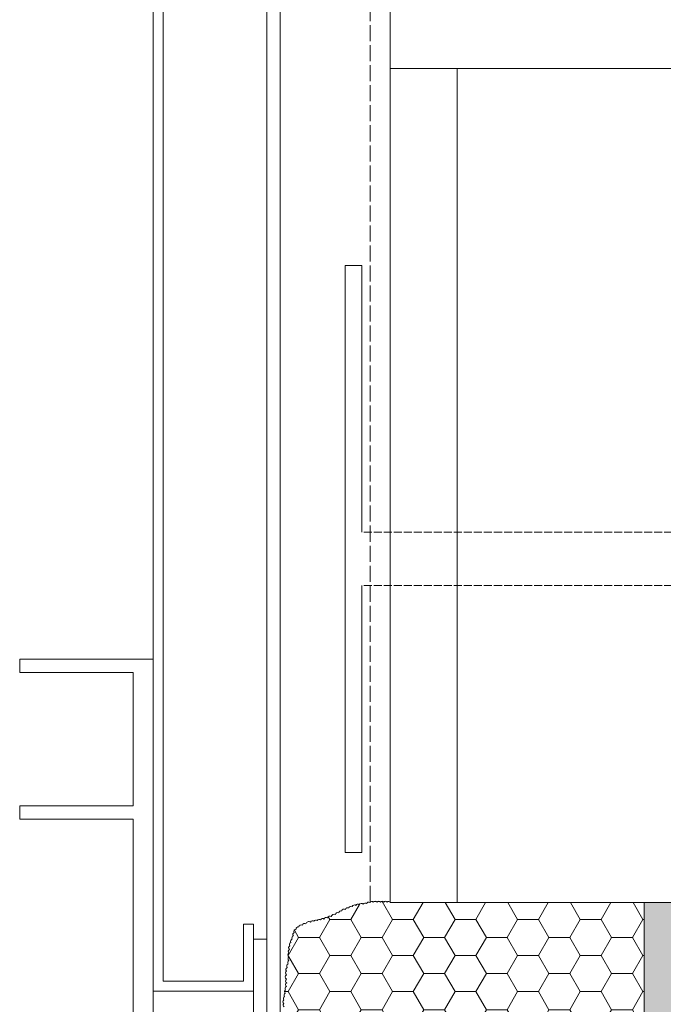
# Model space of a CAD drawing. Units: millimetres. Extents: x 45216 to 80965, y 6293 to 8397.
# Drawn here: x 77119 to 77216, y 7208 to 7355 of the extents above; entities that cross this region are included whole.
import ezdxf

# ---------------------------------------------------------------- set-up
doc = ezdxf.new("R2010")
doc.units = ezdxf.units.MM
doc.header["$MEASUREMENT"] = 0
doc.linetypes.add('ACAD_ISO02W100', pattern=[15, 12, -3])
for name, color, linetype, lineweight in [('Fissaggi', 7, 'Continuous', 5), ('Impermeabilizzazione', 7, 'Continuous', 9), ('Intonaco', 7, 'Continuous', 9), ('muratura', 7, 'Continuous', 9), ('Retini pieni', 254, 'Continuous', 5), ('Retini puntini', 7, 'Continuous', 5), ('Rockwool isolante', 7, 'Continuous', 5), ('Scossalina', 7, 'Continuous', 5)]:
    doc.layers.add(name, color=color, linetype=linetype, lineweight=lineweight)
doc.linetypes.add('ISOLAMENTO', pattern='A,0.0001,-0.1,[134,ltypeshp.shx,S=0.1,R=0,X=-0.1,Y=0],-0.2,[134,ltypeshp.shx,S=0.1,R=180,X=0.1,Y=0],-0.1', length=0.4001)

# ---------------------------------------------------------------- blocks, each defined once
blk = doc.blocks.new('A$C36B72378')
at = {"layer": 'Fissaggi'}
for p, q in [((-2.5, 48), (-2.5, 88)), ((0, 88), (-2.5, 88)), ((0, 0), (0, 88)), ((-2.5, 40), (-2.5, 0)), ((-2.5, 0), (0, 0))]:
    blk.add_line(p, q, dxfattribs=at)
at = {"layer": 'Fissaggi', "linetype": 'ACAD_ISO02W100', "ltscale": 0.1}
for p, q in [((-229, 48), (-2.5, 48)), ((-229, 40), (-2.5, 40))]:
    blk.add_line(p, q, dxfattribs=at)

msp = doc.modelspace()

# ---------------------------------------------------------------- hatches: boundary and pattern name
at = {"layer": 'Retini pieni'}
h = msp.add_hatch(color=256, dxfattribs=at)
h.paths.add_polyline_path([(77364.78, 7348.01), (77396.28, 7348.01), (77534.06, 7348.01), (77534.06, 7347.51), (77535.06, 7347.51), (77535.06, 7345.01), (77534.06, 7345.01), (77534.06, 7344.51), (77535.06, 7344.51), (77535.06, 7342.01), (77534.06, 7342.01), (77534.06, 7341.51), (77535.06, 7341.51), (77535.06, 7339.01), (77534.06, 7339.01), (77534.06, 7338.51), (77535.06, 7338.51), (77535.06, 7336.01), (77534.06, 7336.01), (77534.06, 7335.51), (77535.06, 7335.51), (77535.06, 7333.01), (77403.68, 7333.01), (77393.68, 7333.01), (77364.78, 7333.01)])
h.paths.add_polyline_path([(77274.68, 7348.01), (77352.78, 7348.01), (77352.78, 7333.01), (77284.68, 7333.01), (77284.68, 7323.26), (77291.93, 7323.26), (77291.93, 7294.76), (77284.68, 7294.76), (77284.68, 7287.26), (77291.93, 7287.26), (77291.93, 7258.76), (77284.68, 7258.76), (77284.68, 7251.26), (77291.06, 7251.26), (77291.06, 7222.76), (77284.68, 7222.76), (77284.68, 7213.01), (77222.69, 7213.01), (77222.69, 7203.01), (77222.69, 7159.74), (77212.69, 7159.74), (77212.69, 7199.51), (77212.69, 7223.01), (77274.68, 7223.01)])
h.paths.add_polyline_path([(77212.69, 7153.74), (77222.69, 7153.74), (77222.69, 7028.01), (77342.69, 7028.01), (77352.69, 7028.01), (77592.69, 7028.01), (77602.69, 7028.01), (77842.69, 7028.01), (77842.69, 7018.01), (77212.69, 7018.01)])
h.paths.add_polyline_path([(77342.69, 7163.01), (77842.69, 7163.01), (77842.69, 7148.01), (77602.69, 7148.01), (77592.69, 7148.01), (77352.69, 7148.01), (77342.69, 7148.01)])
h.paths.add_polyline_path([(77207.69, 7143.01), (77209.19, 7143.01, 0.414214), (77212.69, 7146.51), (77212.69, 7018.01), (77842.69, 7018.01), (77842.69, 7013.01), (77207.69, 7013.01)])
h.paths.add_polyline_path([(77807.41, 7347.95), (77807.41, 7333.01), (77543.06, 7333.01), (77543.06, 7335.51), (77544.06, 7335.51), (77544.06, 7336.01), (77543.06, 7336.01), (77543.06, 7338.51), (77544.06, 7338.51), (77544.06, 7339.01), (77543.06, 7339.01), (77543.06, 7341.51), (77544.06, 7341.51), (77544.06, 7342.01), (77543.06, 7342.01), (77543.06, 7344.51), (77544.06, 7344.51), (77544.06, 7345.01), (77543.06, 7345.01), (77543.06, 7347.51), (77544.06, 7347.51)])
h.paths.add_polyline_path([(77819.41, 7333.01), (77819.41, 7347.97), (77842.69, 7348.01), (77842.69, 7333.01)])
at = {"layer": 'Retini puntini'}
h = msp.add_hatch(dxfattribs=at)
h.set_pattern_fill('DOTS', color=256, scale=75, angle=135, style=0)
h.set_pattern_definition([(45, (153755.002, 0), (4.97184456, -1.65728152), [0, -4.6875])])
h.paths.add_polyline_path([(77212.69, 7153.74), (77222.69, 7153.74), (77222.69, 7028.01), (77342.69, 7028.01), (77352.69, 7028.01), (77592.69, 7028.01), (77602.69, 7028.01), (77842.69, 7028.01), (77842.69, 7018.01), (77212.69, 7018.01)])
h.paths.add_polyline_path([(77212.69, 7199.51), (77212.69, 7223.01), (77274.68, 7223.01), (77274.68, 7348.01), (77352.78, 7348.01), (77352.78, 7333.01), (77284.68, 7333.01), (77284.68, 7323.26), (77291.93, 7323.26), (77291.93, 7294.76), (77284.68, 7294.76), (77284.68, 7287.26), (77291.93, 7287.26), (77291.93, 7258.76), (77284.68, 7258.76), (77284.68, 7251.26), (77291.06, 7251.26), (77291.06, 7222.76), (77284.68, 7222.76), (77284.68, 7213.01), (77222.69, 7213.01), (77222.69, 7203.01), (77222.69, 7159.74), (77212.69, 7159.74)])
h.paths.add_polyline_path([(77364.78, 7348.01), (77396.28, 7348.01), (77534.06, 7348.01), (77534.06, 7347.51), (77535.06, 7347.51), (77535.06, 7345.01), (77534.06, 7345.01), (77534.06, 7344.51), (77535.06, 7344.51), (77535.06, 7342.01), (77534.06, 7342.01), (77534.06, 7341.51), (77535.06, 7341.51), (77535.06, 7339.01), (77534.06, 7339.01), (77534.06, 7338.51), (77535.06, 7338.51), (77535.06, 7336.01), (77534.06, 7336.01), (77534.06, 7335.51), (77535.06, 7335.51), (77535.06, 7333.01), (77403.68, 7333.01), (77393.68, 7333.01), (77364.78, 7333.01)])
h.paths.add_polyline_path([(77807.41, 7347.95), (77807.41, 7333.01), (77543.06, 7333.01), (77543.06, 7335.51), (77544.06, 7335.51), (77544.06, 7336.01), (77543.06, 7336.01), (77543.06, 7338.51), (77544.06, 7338.51), (77544.06, 7339.01), (77543.06, 7339.01), (77543.06, 7341.51), (77544.06, 7341.51), (77544.06, 7342.01), (77543.06, 7342.01), (77543.06, 7344.51), (77544.06, 7344.51), (77544.06, 7345.01), (77543.06, 7345.01), (77543.06, 7347.51), (77544.06, 7347.51)])
h.paths.add_polyline_path([(77819.41, 7333.01), (77819.41, 7347.97), (77842.69, 7348.01), (77842.69, 7333.01)])
h = msp.add_hatch(dxfattribs=at)
h.set_pattern_fill('HONEY', color=256, scale=25, style=0)
h.paths.add_polyline_path([(77159.51, 7214.31, -0.520567), (77159.51, 7214.87, -0.520567), (77159.51, 7215.48, -0.520567), (77159.57, 7215.98, -0.520567), (77159.63, 7216.53, -0.520567), (77159.79, 7217.03, -0.520567), (77160.01, 7217.53, -0.520567), (77160.18, 7218.03, -0.520567), (77160.29, 7218.53, -0.520567), (77160.57, 7219.03, -0.520567), (77160.96, 7219.36, -0.520567), (77161.51, 7219.64, -0.520567), (77162.02, 7219.81, -0.520567), (77162.74, 7220.09, -0.520567), (77163.24, 7220.2, -0.520567), (77163.74, 7220.31, -0.520567), (77164.24, 7220.42, -0.520567), (77164.74, 7220.53, -0.520567), (77165.29, 7220.7, -0.520567), (77165.85, 7220.92, -0.520567), (77166.46, 7221.2, -0.520567), (77166.96, 7221.47, -0.520567), (77167.41, 7221.75, -0.520567), (77167.96, 7221.97, -0.520567), (77168.46, 7222.2, -0.520567), (77168.96, 7222.42, -0.520567), (77169.52, 7222.58, -0.520567), (77170.02, 7222.69, -0.520567), (77170.63, 7222.75, -0.520567), (77171.13, 7222.86, -0.520567), (77171.63, 7223.03, -0.520567), (77172.13, 7223.08, -0.520567), (77172.69, 7223.08, -0.520567), (77173.19, 7223.08, -0.520567), (77173.69, 7223.08, -0.520567), (77174.19, 7223.08, -0.509431), (77174.68, 7223.04), (77174.68, 7223.01), (77212.69, 7223.01), (77212.69, 7205.51), (77158.68, 7205.51, -0.647363), (77158.62, 7205.82, -0.520567), (77158.74, 7206.32, -0.520567), (77158.79, 7206.81, -0.520567), (77158.79, 7207.37, -0.520567), (77158.74, 7207.87, -0.520567), (77158.74, 7208.43, -0.520567), (77158.85, 7208.92, -0.520567), (77158.96, 7209.42, -0.520567), (77159.01, 7209.92, -0.520567), (77159.12, 7210.42, -0.520567), (77159.18, 7210.98, -0.520567), (77159.12, 7211.53, -0.520567), (77159.12, 7212.2, -0.520567), (77159.12, 7212.76, -0.520567), (77159.24, 7213.26, -0.520567), (77159.4, 7213.81, -0.520567)])

# ---------------------------------------------------------------- linework, layer by layer
at = {"layer": 'Impermeabilizzazione', "linetype": 'ACAD_ISO02W100', "ltscale": 0.2, "flags": 128}
msp.add_lwpolyline([(77171.68, 7223.1), (77171.68, 7468.51, -0.414214), (77174.18, 7471.01), (77495.06, 7471.01)], format="xyb", dxfattribs=at)
at = {"layer": 'Intonaco'}
msp.add_line((77212.69, 7223.01), (77212.69, 7018.01), dxfattribs=at)
at = {"layer": 'muratura'}
msp.add_line((77274.68, 7223.01), (77212.69, 7223.01), dxfattribs=at)
at = {"layer": 'Retini puntini'}
msp.add_lwpolyline([(77174.69, 7223.03, 0.520567), (77174.19, 7223.08, 0.520567), (77174.19, 7223.08, 0.520567), (77173.69, 7223.08, 0.520567), (77173.69, 7223.08, 0.520567), (77173.19, 7223.08, 0.520567), (77173.19, 7223.08, 0.520567), (77172.69, 7223.08, 0.520567), (77172.69, 7223.08, 0.520567), (77172.13, 7223.08, 0.520567), (77172.13, 7223.08, 0.520567), (77171.63, 7223.03, 0.520567), (77171.63, 7223.03, 0.520567), (77171.13, 7222.86, 0.520567), (77171.13, 7222.86, 0.520567), (77170.63, 7222.75, 0.520567), (77170.63, 7222.75, 0.520567), (77170.02, 7222.69, 0.520567), (77170.02, 7222.69, 0.520567), (77169.52, 7222.58, 0.520567), (77169.52, 7222.58, 0.520567), (77168.96, 7222.42, 0.520567), (77168.96, 7222.42, 0.520567), (77168.46, 7222.2, 0.520567), (77168.46, 7222.2, 0.520567), (77167.96, 7221.97, 0.520567), (77167.96, 7221.97, 0.520567), (77167.41, 7221.75, 0.520567), (77167.41, 7221.75, 0.520567), (77166.96, 7221.47, 0.520567), (77166.96, 7221.47, 0.520567), (77166.46, 7221.2, 0.520567), (77166.46, 7221.2, 0.520567), (77165.85, 7220.92, 0.520567), (77165.85, 7220.92, 0.520567), (77165.29, 7220.7, 0.520567), (77165.29, 7220.7, 0.520567), (77164.74, 7220.53, 0.520567), (77164.74, 7220.53, 0.520567), (77164.24, 7220.42, 0.520567), (77164.24, 7220.42, 0.520567), (77163.74, 7220.31, 0.520567), (77163.74, 7220.31, 0.520567), (77163.24, 7220.2, 0.520567), (77163.24, 7220.2, 0.520567), (77162.74, 7220.09, 0.520567), (77162.74, 7220.09, 0.520567), (77162.02, 7219.81, 0.520567), (77162.02, 7219.81, 0.520567), (77161.51, 7219.64, 0.520567), (77161.51, 7219.64, 0.520567), (77160.96, 7219.36, 0.520567), (77160.96, 7219.36, 0.520567), (77160.57, 7219.03, 0.520567), (77160.57, 7219.03, 0.520567), (77160.29, 7218.53, 0.520567), (77160.29, 7218.53, 0.520567), (77160.18, 7218.03, 0.520567), (77160.18, 7218.03, 0.520567), (77160.01, 7217.53, 0.520567), (77160.01, 7217.53, 0.520567), (77159.79, 7217.03, 0.520567), (77159.79, 7217.03, 0.520567), (77159.63, 7216.53, 0.520567), (77159.63, 7216.53, 0.520567), (77159.57, 7215.98, 0.520567), (77159.57, 7215.98, 0.520567), (77159.51, 7215.48, 0.520567), (77159.51, 7215.48, 0.520567), (77159.51, 7214.87, 0.520567), (77159.51, 7214.87, 0.520567), (77159.51, 7214.31, 0.520567), (77159.51, 7214.31, 0.520567), (77159.4, 7213.81, 0.520567), (77159.4, 7213.81, 0.520567), (77159.24, 7213.26, 0.520567), (77159.24, 7213.26, 0.520567), (77159.12, 7212.76, 0.520567), (77159.12, 7212.76, 0.520567), (77159.12, 7212.2, 0.520567), (77159.12, 7212.2, 0.520567), (77159.12, 7211.53, 0.520567), (77159.12, 7211.53, 0.520567), (77159.18, 7210.98, 0.520567), (77159.18, 7210.98, 0.520567), (77159.12, 7210.42, 0.520567), (77159.12, 7210.42, 0.520567), (77159.01, 7209.92, 0.520567), (77159.01, 7209.92, 0.520567), (77158.96, 7209.42, 0.520567), (77158.96, 7209.42, 0.520567), (77158.85, 7208.92, 0.520567), (77158.85, 7208.92, 0.520567), (77158.74, 7208.43, 0.520567), (77158.74, 7208.43, 0.520567), (77158.74, 7207.87, 0.520567), (77158.74, 7207.87, 0.520567), (77158.79, 7207.37, 0.520567)], format="xyb", dxfattribs=at)
at = {"layer": 'Rockwool isolante'}
for p, q in [((77174.68, 7468.01), (77174.68, 7348.01)), ((77174.68, 7348.01), (77174.68, 7223.01)), ((77274.68, 7348.01), (77174.68, 7348.01)), ((77212.69, 7223.01), (77174.68, 7223.01))]:
    msp.add_line(p, q, dxfattribs=at)
at = {"layer": 'Rockwool isolante', "linetype": 'ISOLAMENTO', "ltscale": 2.5}
msp.add_line((77184.68, 7348.01), (77184.68, 7223.01), dxfattribs=at)
at = {"layer": 'Scossalina'}
for points in [[(77139.18, 7209.75), (77139.18, 7584.91), (77169.18, 7584.91), (77169.18, 7584.91), (77169.18, 7579.41), (77167.68, 7579.41), (77167.68, 7583.41), (77140.68, 7583.41), (77140.68, 7211.25), (77152.68, 7211.25), (77152.68, 7219.75), (77154.18, 7219.75), (77154.18, 7209.75), (77139.18, 7209.75)], [(77139.18, 7235.51), (77139.18, 7202.51), (77154.18, 7202.51), (77154.18, 7217.51), (77156.18, 7217.51), (77156.18, 7199.51), (77136.18, 7199.51), (77136.18, 7235.51), (77119.18, 7235.51), (77119.18, 7237.51), (77136.18, 7237.51), (77136.18, 7257.51), (77119.18, 7257.51), (77119.18, 7259.51), (77139.18, 7259.51), (77139.18, 7235.51)]]:
    msp.add_lwpolyline(points, dxfattribs=at)
at = {"layer": 'Scossalina', "lineweight": 5}
for points in [[(77156.18, 7528.61), (77156.18, 7199.51)], [(77158.18, 7528.61), (77158.18, 7199.51)]]:
    msp.add_lwpolyline(points, dxfattribs=at)

# ---------------------------------------------------------------- block references
at = {"layer": 'Fissaggi', "xscale": -1}
msp.add_blockref('A$C36B72378', (77167.91, 7230.51), dxfattribs=at)

doc.saveas('drawing.dxf')
